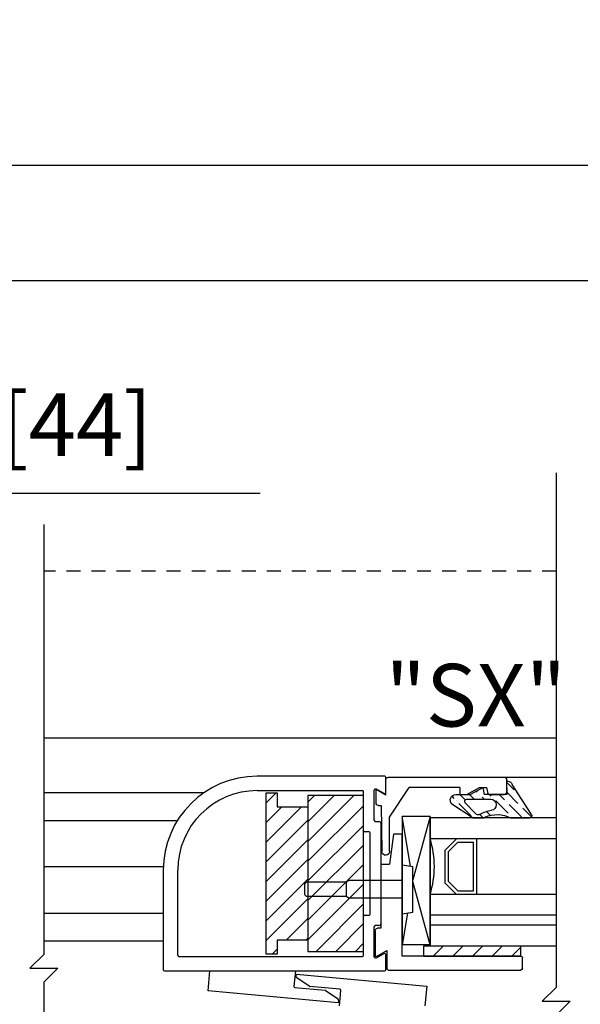
# Model space of a CAD drawing. Extents: x 875 to 1415, y 1396 to 1933.
# Drawn here: x 1075 to 1080, y 1403 to 1412 of the extents above; entities that cross this region are included whole.
import ezdxf

# ---------------------------------------------------------------- set-up
doc = ezdxf.new("R2010")
doc.units = 0
doc.header["$MEASUREMENT"] = 0
doc.header["$PDMODE"] = 2
doc.header["$PDSIZE"] = -2
doc.linetypes.add('HIDDEN2', pattern=[0.1875, 0.125, -0.0625])
doc.layers.get('0').update_dxf_attribs({"linetype": 'CONTINUOUS'})
doc.layers.get('DEFPOINTS').update_dxf_attribs({"linetype": 'CONTINUOUS'})
for name, color, linetype in [('G-DETL-DIMS', 31, 'CONTINUOUS'), ('G-DETL-FINE', 32, 'CONTINUOUS'), ('G-DETL-HIDN', 32, 'HIDDEN2'), ('G-DETL-TEXT', 31, 'CONTINUOUS')]:
    doc.layers.add(name, color=color, linetype=linetype)
doc.styles.get("Standard").update_dxf_attribs({"font": 'romans.shx'})
doc.dimstyles.new('DIM6', dxfattribs={"dimscale": 6, "dimtxt": 0.09375, "dimasz": 0.09375, "dimexe": 0.0625, "dimexo": 0.03125, "dimgap": 0.03125, "dimtad": 1, "dimdec": 3, "dimzin": 4, "dimdsep": 46, "dimlunit": 5, "dimtxsty": 'Standard', "dimcen": -0.0625, "dimadec": 0, "dimazin": 0, "dimtfac": 1, "dimtdec": 3, "dimtofl": 0, "dimtmove": 0, "dimatfit": 3, "dimfxl": 0.06, "dimfrac": 2, "dimtolj": 1, "dimtzin": 4, "dimarcsym": 0})

# ---------------------------------------------------------------- blocks, each defined once
blk = doc.blocks.new('*D149')
at = {"layer": 'DEFPOINTS', "color": 0, "transparency": 16777216}
for p in [(1100.5643, 1410.3056), (1069.4193, 1406.1532), (1100.5643, 1406.1532)]:
    blk.add_point(p, dxfattribs=at)
at = {"layer": 'G-DETL-DIMS', "color": 0, "lineweight": -2, "transparency": 16777216}
for p, q in [((1069.4193, 1406.3407), (1069.4193, 1410.6806)), ((1100.5643, 1406.3407), (1100.5643, 1410.6806)), ((1069.9818, 1410.3056), (1100.0018, 1410.3056))]:
    blk.add_line(p, q, dxfattribs=at)
at = {"layer": 'G-DETL-DIMS', "color": 0, "transparency": 16777216}
for points in [[(1069.9818, 1410.3993), (1069.9818, 1410.2118), (1069.4193, 1410.3056)], [(1100.0018, 1410.3993), (1100.0018, 1410.2118), (1100.5643, 1410.3056)]]:
    blk.add_solid(points, dxfattribs=at)
at = {"layer": 'G-DETL-DIMS', "color": 0, "transparency": 16777216, "insert": (1084.9918, 1410.7743), "char_height": 0.5625, "attachment_point": 5}
blk.add_mtext('\\A1;ROUGH OPENING', dxfattribs=at)
blk = doc.blocks.new('*D150')
at = {"layer": 'DEFPOINTS', "color": 0, "transparency": 16777216}
for p in [(1100.3143, 1409.2669), (1069.6693, 1405.7255), (1100.3143, 1405.1558)]:
    blk.add_point(p, dxfattribs=at)
at = {"layer": 'G-DETL-DIMS', "color": 0, "lineweight": -2, "transparency": 16777216}
for p, q in [((1069.6693, 1405.913), (1069.6693, 1409.6419)), ((1100.3143, 1405.3433), (1100.3143, 1409.6419)), ((1070.2318, 1409.2669), (1099.7518, 1409.2669))]:
    blk.add_line(p, q, dxfattribs=at)
at = {"layer": 'G-DETL-DIMS', "color": 0, "transparency": 16777216}
for points in [[(1070.2318, 1409.3607), (1070.2318, 1409.1732), (1069.6693, 1409.2669)], [(1099.7518, 1409.3607), (1099.7518, 1409.1732), (1100.3143, 1409.2669)]]:
    blk.add_solid(points, dxfattribs=at)
at = {"layer": 'G-DETL-DIMS', "color": 0, "transparency": 16777216, "insert": (1084.9918, 1409.7357), "char_height": 0.5625, "attachment_point": 5}
blk.add_mtext('\\A1;PACKAGE WIDTH', dxfattribs=at)
blk = doc.blocks.new('*D151')
at = {"layer": 'DEFPOINTS', "color": 0, "transparency": 16777216}
for p in [(1071.4193, 1407.356), (1071.4193, 1406.6558), (1069.6693, 1405.1329)]:
    blk.add_point(p, dxfattribs=at)
at = {"layer": 'G-DETL-DIMS', "color": 0, "lineweight": -2, "transparency": 16777216}
for p, q in [((1069.6693, 1405.3204), (1069.6693, 1407.731)), ((1071.4193, 1406.8433), (1071.4193, 1407.731)), ((1070.2318, 1407.356), (1070.8568, 1407.356)), ((1071.4193, 1407.356), (1077.58, 1407.356))]:
    blk.add_line(p, q, dxfattribs=at)
at = {"layer": 'G-DETL-DIMS', "color": 0, "transparency": 16777216}
for points in [[(1070.2318, 1407.4497), (1070.2318, 1407.2622), (1069.6693, 1407.356)], [(1070.8568, 1407.4497), (1070.8568, 1407.2622), (1071.4193, 1407.356)]]:
    blk.add_solid(points, dxfattribs=at)
at = {"layer": 'G-DETL-DIMS', "color": 0, "transparency": 16777216, "insert": (1074.7809, 1407.9721), "char_height": 0.5625, "attachment_point": 5}
blk.add_mtext('\\A1;1 3/4" [44]', dxfattribs=at)
blk = doc.blocks.new('LVL-D-GL-LAMINS')
h = blk.add_hatch()
h.set_pattern_fill('ANSI36', color=256, scale=0.5, angle=90, style=0)
h.set_pattern_definition([(135, (-20.020685, -9.724115), (-0.12153398, 0.03314563), [0.15625, -0.03125, 0, -0.03125])])
h.paths.add_polyline_path([(0.5015, 1.3381, -0.559571), (0.5305, 1.3559), (0.8008, 1.1804, -0.339273), (0.8304, 1.1418), (0.8304, 1.1317), (0.7104, 1.1322), (0.7104, 0.9322), (0.7724, 0.9207), (0.7104, 0.8072), (0.7104, 0.6753, -0.655507), (0.6263, 0.6387), (0.5068, 0.8213, -0.048655), (0.5017, 0.8271), (0.5017, 0.9267, -0.077913), (0.5074, 0.9377, 0.214515), (0.5017, 1.1671)])
h.paths.add_polyline_path([(0.5681, 0.9957, -0.094023), (0.5326, 0.8937, 0.349053), (0.5391, 0.8506), (0.6356, 0.7606, 0.655507), (0.6693, 0.7752), (0.6693, 0.9883, 0.414214), (0.6193, 1.0383), (0.6176, 1.0383, 0.37159)], flags=16)
h = blk.add_hatch()
h.set_pattern_fill('ANSI31', color=256)
h.set_pattern_definition([(45, (-22.24466, -9.72411), (-0.08838835, 0.08838835), [])])
h.paths.add_polyline_path([(-0.7425, 1.259), (-0.6525, 1.259), (-0.6525, 0.384), (-0.7425, 0.384)])
for p, q in [((0.5017, 1.1676), (0.5015, 1.3381)), ((0.5305, 1.3559), (0.8008, 1.1804)), ((-0.8675, 0.07), (-0.8675, 1.259)), ((-0.8525, 1.274), (-0.7575, 1.274)), ((-0.7425, 1.259), (-0.7425, 0.1945)), ((0.7104, 1.1322), (0.7104, 0.9322)), ((0.8304, 1.1317), (0.7104, 1.1322)), ((0.7104, 1.1172), (0.7104, 0.9637)), ((0.7104, 0.9714), (0.7104, 1.1092)), ((0.8439, 1.1317), (0.7329, 1.1317)), ((0.8304, 1.1418), (0.8304, 1.1317)), ((0.8664, 0.0695), (0.8664, 1.1092)), ((0.6193, 1.0383), (0.6176, 1.0383)), ((0.6693, 0.7752), (0.6693, 0.9883)), ((0.5017, 0.8271), (0.5017, 0.9267)), ((0.7104, 0.9322), (0.7724, 0.9207)), ((0.7724, 0.9207), (0.7104, 0.8072)), ((0.7104, 0.774), (0.7734, 0.8894)), ((0.7734, 0.9519), (0.7187, 0.9616)), ((0.7734, 0.8894), (0.7734, 0.9519)), ((0.6263, 0.6387), (0.5067, 0.8214)), ((0.5391, 0.8506), (0.6356, 0.7606)), ((0.7104, 0.6753), (0.7104, 0.8072)), ((0.7104, 0.711), (0.7104, 0.774)), ((0.7734, 0.711), (0.7104, 0.711)), ((0.7734, 0.711), (0.7734, 0.2557)), ((-0.6402, 0.4445), (-0.6402, 0.1945)), ((-0.6402, 0.4445), (-0.071, 0.2895)), ((0.5137, 0.4445), (-0.6402, 0.4445)), ((0.5137, 0.4445), (-0.0556, 0.2895)), ((0.5137, 0.4445), (0.5137, 0.1945)), ((-0.3623, 0.1945), (-0.348, 0.2895)), ((-0.348, 0.2895), (0.0634, 0.2895)), ((0.0777, 0.1945), (0.0634, 0.2895)), ((0.0668, 0.2671), (0.5137, 0.1945)), ((-0.7425, 0.1945), (0.3527, 0.1945)), ((-0.3553, 0.2408), (-0.6402, 0.1945)), ((0.5137, 0.1945), (-0.6402, 0.1945)), ((-0.3623, 0.1945), (0.0777, 0.1945)), ((-0.2223, 0.1945), (-0.2223, -0.2903)), ((-0.0623, 0.1945), (-0.0623, -0.2903)), ((0.3527, 0.1945), (0.3527, 0.1145)), ((0.5065, 0.0803), (0.7734, 0.2557)), ((0.3527, 0.1145), (0.0855, 0.078)), ((-0.6914, 0.055), (-0.8525, 0.055)), ((-0.7455, -0.0387), (-0.6914, 0.055)), ((0.0855, 0), (-0.4922, 0)), ((-0.4922, 0), (-0.4922, -0.0294)), ((0.0855, 0), (0.0855, 0.078)), ((0.6114, 0.0053), (0.1963, 0.0104)), ((0.2022, 0.0803), (0.5065, 0.0803)), ((0.6114, -0.02), (0.6114, 0.0053)), ((0.7587, -0.0407), (0.708, 0.047)), ((0.708, 0.047), (0.8439, 0.047)), ((0.7574, -0.0385), (0.721, 0.0245)), ((-0.5146, -0.0507), (-0.7386, -0.0507)), ((0.6339, -0.0407), (0.7587, -0.0407)), ((-0.2223, -0.2903), (-0.2071, -0.3055)), ((-0.2071, -0.3055), (-0.0774, -0.3055)), ((-0.2071, -0.3055), (-0.0774, -0.3055)), ((-0.2071, -0.3055), (-0.2071, -0.6653)), ((-0.0623, -0.2903), (-0.0774, -0.3055)), ((-0.0774, -0.3055), (-0.0774, -0.6653)), ((-0.2071, -0.6653), (-0.192, -0.6805)), ((-0.192, -0.6805), (-0.0926, -0.6805)), ((-0.0774, -0.6653), (-0.0926, -0.6805))]:
    blk.add_line(p, q)
blk.add_lwpolyline([(-0.7425, 1.259), (-0.6525, 1.259), (-0.6525, 0.384), (-0.7425, 0.384)], close=True)
for centre, radius, start, end in [((0.5215, 1.3381), 0.02, 63.15676, 180.07716), ((-0.8525, 1.259), 0.015, 90, 180), ((-0.7575, 1.259), 0.015, 0, 90), ((0.2494, 1.046), 0.2798, 337.21651, 25.7015), ((0.7904, 1.1418), 0.04, 0, 74.96265), ((0.7329, 1.1092), 0.0225, 90, 180), ((0.8439, 1.1092), 0.0225, 0, 90), ((0.2815, 1.0383), 0.2898, 330.05288, 351.53824), ((0.6176, 0.9883), 0.05, 90, 171.53824), ((0.6193, 0.9883), 0.05, 0, 90), ((0.5397, 0.914), 0.04, 143.7214, 161.54183), ((0.5629, 0.8762), 0.035, 150.05288, 227.01959), ((0.7204, 0.9714), 0.01, 180, 260), ((0.5343, 0.8504), 0.04, 215.5595, 227.01959), ((0.6493, 0.7752), 0.02, 227.01959, 0), ((0.6604, 0.6753), 0.05, 227.01959, 359.99998), ((-0.8525, 0.07), 0.015, 180, 270), ((0.1997, 0.0453), 0.0351, 85.91438, 264.51432), ((0.8439, 0.0695), 0.0225, 270, 0), ((-0.7386, -0.0427), 0.008, 150, 270), ((-0.5146, -0.0282), 0.0225, 270, 356.93564), ((0.6339, -0.0182), 0.0225, 183.06436, 270)]:
    blk.add_arc(centre, radius, start, end)

msp = doc.modelspace()

# ---------------------------------------------------------------- hatches: boundary and pattern name
at = {"layer": 'G-DETL-FINE'}
h = msp.add_hatch(dxfattribs=at)
h.set_pattern_fill('ANSI31', color=256)
h.set_pattern_definition([(45, (-132.05248, 621.44873), (-0.088388348, 0.088388348), [])])
h.paths.add_polyline_path([(1077.6323, 1404.662), (1077.7323, 1404.662), (1077.7323, 1404.537), (1078.0073, 1404.537), (1078.0073, 1403.337), (1077.7323, 1403.337), (1077.7323, 1403.212), (1077.6323, 1403.212)])
h = msp.add_hatch(dxfattribs=at)
h.set_pattern_fill('ANSI31', color=256)
h.set_pattern_definition([(45, (-128.47342, 615.28954), (-0.088388348, 0.088388348), [])])
h.paths.add_polyline_path([(1078.5073, 1404.637), (1078.0073, 1404.637), (1078.0073, 1403.237), (1078.5073, 1403.237)])

# ---------------------------------------------------------------- linework, layer by layer
for p, q in [((1075.6346, 1405.1558), (1080.2385, 1405.1558)), ((1079.7706, 1404.8034), (1080.2385, 1404.8034)), ((1075.6346, 1404.665), (1077.0764, 1404.665)), ((1077.6323, 1404.662), (1077.7323, 1404.662)), ((1077.6323, 1403.212), (1077.6323, 1404.662)), ((1077.7323, 1404.662), (1077.7323, 1404.537)), ((1077.7323, 1404.537), (1078.0073, 1404.537)), ((1078.0073, 1404.537), (1078.0073, 1403.337)), ((1075.6346, 1404.415), (1076.8364, 1404.415)), ((1079.1058, 1403.2845), (1079.1058, 1404.4493)), ((1080.2385, 1404.437), (1079.1058, 1404.437)), ((1080.2385, 1404.2495), (1079.1058, 1404.2495)), ((1079.3419, 1404.2495), (1079.2403, 1404.148)), ((1079.3548, 1404.2183), (1079.2716, 1404.135)), ((1079.3548, 1404.2183), (1079.4953, 1404.2183)), ((1079.4953, 1403.7808), (1079.4953, 1404.2183)), ((1079.5266, 1403.7495), (1079.5266, 1404.2495)), ((1079.2403, 1403.8511), (1079.2403, 1404.148)), ((1079.2716, 1403.864), (1079.2716, 1404.135)), ((1075.6346, 1404.001), (1076.709, 1404.001)), ((1079.3419, 1403.7495), (1079.2403, 1403.8511)), ((1079.3548, 1403.7808), (1079.2716, 1403.864)), ((1079.1058, 1403.7618), (1079.1058, 1403.2968)), ((1080.2385, 1403.7495), (1079.1058, 1403.7495)), ((1079.3548, 1403.7808), (1079.4953, 1403.7808)), ((1075.6346, 1403.5806), (1076.7083, 1403.5806)), ((1080.2385, 1403.562), (1079.1058, 1403.562)), ((1080.2385, 1403.472), (1079.1058, 1403.472)), ((1075.6346, 1403.3306), (1076.7083, 1403.3306)), ((1078.0073, 1403.337), (1077.7323, 1403.337)), ((1077.7323, 1403.337), (1077.7323, 1403.212)), ((1077.7323, 1403.212), (1077.6323, 1403.212)), ((1080.2385, 1403.2845), (1079.1058, 1403.2845))]:
    msp.add_line(p, q, dxfattribs=at)
at = {"layer": 'G-DETL-FINE', "linetype": 'Continuous'}
for p, q in [((1078.6983, 1404.812), (1077.5523, 1404.812)), ((1078.7083, 1404.671), (1078.7083, 1404.802)), ((1077.5523, 1404.682), (1078.4973, 1404.682)), ((1078.5073, 1404.322), (1078.5073, 1404.672)), ((1078.6003, 1404.6814), (1078.6003, 1404.42)), ((1078.6858, 1404.658), (1078.6228, 1404.6944)), ((1078.6153, 1404.405), (1078.6463, 1404.405)), ((1078.6613, 1404.39), (1078.6613, 1403.484)), ((1078.5583, 1404.312), (1078.5173, 1404.312)), ((1078.5683, 1403.572), (1078.5683, 1404.302)), ((1076.7083, 1403.968), (1076.7083, 1403.072)), ((1076.8383, 1403.202), (1076.8383, 1403.968)), ((1078.5073, 1403.202), (1078.5073, 1403.552)), ((1078.5173, 1403.562), (1078.5583, 1403.562)), ((1078.6003, 1403.454), (1078.6003, 1403.1926)), ((1078.6463, 1403.469), (1078.6153, 1403.469)), ((1078.6228, 1403.1796), (1078.6858, 1403.216)), ((1076.8483, 1403.192), (1078.4973, 1403.192)), ((1078.7083, 1403.072), (1078.7083, 1403.203)), ((1076.7183, 1403.062), (1078.6983, 1403.062)), ((1077.1102, 1402.8828), (1077.1266, 1403.062)), ((1077.8948, 1403.062), (1077.882, 1402.9226)), ((1077.9035, 1403.0087), (1077.9057, 1403.0328)), ((1077.9057, 1403.0328), (1079.0758, 1402.9257)), ((1078.0189, 1402.9233), (1077.9078, 1402.9996)), ((1078.2803, 1402.7757), (1077.1102, 1402.8828)), ((1077.1107, 1402.888), (1077.1111, 1402.8827)), ((1077.8911, 1402.9117), (1078.1623, 1402.8869)), ((1078.2949, 1402.8967), (1078.0237, 1402.9216)), ((1078.1671, 1402.8852), (1078.2782, 1402.8089)), ((1078.2912, 1402.7465), (1078.304, 1402.8859)), ((1079.0758, 1402.9257), (1079.0594, 1402.7465)), ((1078.2825, 1402.7997), (1078.2803, 1402.7757))]:
    msp.add_line(p, q, dxfattribs=at)
at = {"layer": 'G-DETL-FINE', "flags": 128}
msp.add_lwpolyline([(1078.5073, 1404.637), (1078.0073, 1404.637), (1078.0073, 1403.237), (1078.5073, 1403.237)], close=True, dxfattribs=at)
at = {"layer": 'G-DETL-FINE', "linetype": 'Continuous'}
for centre, radius, start, end in [((1077.5523, 1403.968), 0.844, 90, 180), ((1078.6983, 1404.802), 0.01, 0, 90), ((1077.5523, 1403.968), 0.714, 90, 180), ((1078.4973, 1404.672), 0.01, 0, 90), ((1078.6153, 1404.6814), 0.015, 60, 180), ((1078.6933, 1404.671), 0.015, 240, 0), ((1078.6153, 1404.42), 0.015, 180, 270), ((1078.6463, 1404.39), 0.015, 0, 90), ((1078.5173, 1404.322), 0.01, 180, 270), ((1078.5583, 1404.302), 0.01, 0, 90), ((1078.5583, 1403.572), 0.01, 270, 0), ((1078.5173, 1403.552), 0.01, 90, 180), ((1078.6463, 1403.484), 0.015, 270, 0), ((1078.6153, 1403.454), 0.015, 90, 180), ((1078.6933, 1403.203), 0.015, 0, 120), ((1076.8483, 1403.202), 0.01, 180, 270), ((1078.4973, 1403.202), 0.01, 270, 0), ((1078.6153, 1403.1926), 0.015, 180, 300), ((1076.7183, 1403.072), 0.01, 180, 270), ((1078.6983, 1403.072), 0.01, 270, 0), ((1077.9135, 1403.0078), 0.01, 174.77181, 235.52298), ((1077.892, 1402.9217), 0.01, 174.77181, 264.77181), ((1078.0246, 1402.9315), 0.01, 235.52298, 264.77181), ((1078.1614, 1402.8769), 0.01, 55.52298, 84.77181), ((1078.294, 1402.8868), 0.01, 354.77181, 84.77181), ((1078.2725, 1402.8006), 0.01, 354.77181, 55.52298)]:
    msp.add_arc(centre, radius, start, end, dxfattribs=at)
at = {"layer": 'G-DETL-FINE'}
msp.add_arc((1078.3007, 1403.9995), 0.8431, 342.75002, 17.24998, dxfattribs=at)
at = {"layer": 'G-DETL-HIDN'}
msp.add_line((1080.2385, 1406.6558), (1075.6346, 1406.6558), dxfattribs=at)
at = {"layer": 'G-DETL-TEXT'}
for p, q in [((1080.2385, 1407.5403), (1080.2385, 1402.913)), ((1075.6346, 1407.0734), (1075.6346, 1403.21)), ((1075.6346, 1403.21), (1075.5096, 1403.085)), ((1075.5096, 1403.085), (1075.7596, 1403.085)), ((1075.7596, 1403.085), (1075.6346, 1402.96)), ((1075.6346, 1402.96), (1075.6346, 1400.0199)), ((1080.2385, 1402.913), (1080.1135, 1402.788)), ((1080.1135, 1402.788), (1080.3635, 1402.788)), ((1080.3635, 1402.788), (1080.2385, 1402.663))]:
    msp.add_line(p, q, dxfattribs=at)

# ---------------------------------------------------------------- block references
at = {"layer": 'G-DETL-FINE', "xscale": -1, "rotation": 270}
msp.add_blockref('LVL-D-GL-LAMINS', (1078.6613, 1403.937), dxfattribs=at)

# ---------------------------------------------------------------- texts
at = {"layer": 'G-DETL-DIMS'}
msp.add_text('"SX"', height=0.5625, dxfattribs=at).set_placement((1078.7039, 1405.2588))

# ---------------------------------------------------------------- dimensions: what is measured, and where the dimension line sits
for base, p1, p2, text, picture, middle in [((1100.5643, 1410.3056), (1069.4193, 1406.1532), (1100.5643, 1406.1532), 'ROUGH OPENING', '*D149', (1084.9918, 1410.3056)), ((1100.3143, 1409.2669), (1069.6693, 1405.7255), (1100.3143, 1405.1558), 'PACKAGE WIDTH', '*D150', (1084.9918, 1409.2669))]:
    dim = msp.add_linear_dim(base=base, p1=p1, p2=p2, text=text, dimstyle='DIM6', override={"dimpost": '"'}, dxfattribs=at)
    dim.commit()
    dim.dimension.update_dxf_attribs({"geometry": picture, "text_midpoint": middle, "dimtype": 160})
dim = msp.add_linear_dim(base=(1071.4193, 1407.356), p1=(1069.6693, 1405.1329), p2=(1071.4193, 1406.6558), angle=180, dimstyle='DIM6', override={"dimpost": '"'}, dxfattribs=at)
dim.commit()
dim.dimension.update_dxf_attribs({"geometry": '*D151', "text_midpoint": (1074.7809, 1407.356), "dimtype": 160})

doc.saveas('drawing.dxf')
